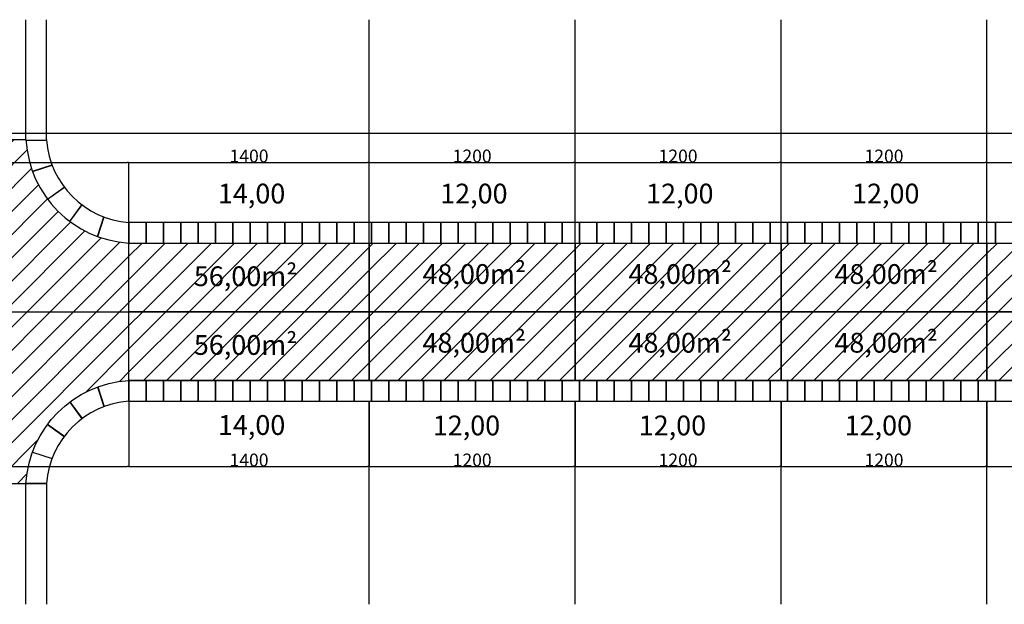
# Model space of a CAD drawing. Units: millimetres. Extents: x -83789 to 399233, y -166721 to 31777.
# Drawn here: x 67325 to 73063, y 6926 to 10329 of the extents above; entities that cross this region are included whole.
import ezdxf
from ezdxf.enums import TextEntityAlignment as Align

# ---------------------------------------------------------------- set-up
doc = ezdxf.new("R2010")
doc.units = ezdxf.units.MM
doc.layers.get('Defpoints').update_dxf_attribs({"color": 4})
for name, color, linetype in [('01', 1, 'Continuous'), ('COTAS', 10, 'Continuous'), ('lote', 5, 'Continuous'), ('Medidas', 2, 'Continuous'), ('Meio fio à Executar', 200, 'Continuous'), ('PRANCHA', 9, 'Continuous'), ('quadra', 7, 'Continuous')]:
    doc.layers.add(name, color=color, linetype=linetype)
doc.layers.add('DIV_L', color=4, linetype='Continuous', lineweight=5)
doc.styles.add('arial', font='romans.shx')
doc.styles.add('ROMANS', font='romans', dxfattribs={"height": 8})
doc.dimstyles.new('GREGO', dxfattribs={"dimtxt": 75, "dimasz": 10, "dimexe": 0.5, "dimexo": 1, "dimgap": 1, "dimtad": 1, "dimtoh": 1, "dimrnd": 1, "dimtxsty": 'arial', "dimblk1": 'DOT', "dimblk2": 'DOT', "dimsah": 1, "dimcen": 1, "dimclrd": 1, "dimclre": 1, "dimclrt": 2, "dimadec": 0, "dimazin": 2, "dimtfac": 2, "dimtix": 1, "dimtofl": 0, "dimtmove": 2, "dimatfit": 3, "dimldrblk": 'DOT', "dimfxl": 1, "dimtolj": 1, "dimarcsym": 0})
pattern_1 = [(45, (401143.05, 86869.75), (-67.35192, 67.35192), [])]

# ---------------------------------------------------------------- blocks, each defined once
blk = doc.blocks.new('DOT')
at = {"layer": 'PRANCHA', "color": 0, "linetype": 'ByBlock'}
blk.add_line((-0.5, 0), (-1, 0), dxfattribs=at)
at = {"layer": 'PRANCHA', "color": 0, "linetype": 'ByBlock', "const_width": 0.5}
blk.add_lwpolyline([(-0.25, 0, 1), (0.25, 0, 1)], format="xyb", close=True, dxfattribs=at)
blk = doc.blocks.new('*D67')
at = {"layer": '01', "color": 1, "lineweight": -2, "transparency": 16777216}
for p, q in [((65961.7, 9029.8), (65961.7, 9497.4)), ((65971.7, 9496.9), (67951.7, 9496.9)), ((67961.7, 9029.8), (67961.7, 9497.4))]:
    blk.add_line(p, q, dxfattribs=at)
at = {"layer": 'Defpoints', "color": 0, "transparency": 16777216}
for p in [(67961.7, 9496.9), (65961.7, 9028.8), (67961.7, 9028.8)]:
    blk.add_point(p, dxfattribs=at)
at = {"layer": '01', "color": 1, "lineweight": -2, "transparency": 16777216, "xscale": 10, "yscale": 10, "zscale": 10, "rotation": 180}
blk.add_blockref('DOT', (65961.7, 9496.9), dxfattribs=at)
at = {"layer": '01', "color": 1, "lineweight": -2, "transparency": 16777216, "xscale": 10, "yscale": 10, "zscale": 10}
blk.add_blockref('DOT', (67961.7, 9496.9), dxfattribs=at)
at = {"layer": '01', "color": 2, "transparency": 16777216, "insert": (66961.7, 9535.4), "char_height": 75, "attachment_point": 5, "style": 'arial'}
blk.add_mtext('\\A1;2000', dxfattribs=at)
blk = doc.blocks.new('_DOT')
at = {"color": 0, "linetype": 'ByBlock'}
blk.add_line((-0.5, 0), (-1, 0), dxfattribs=at)
at = {"color": 0, "linetype": 'ByBlock', "const_width": 0.5}
blk.add_lwpolyline([(-0.25, 0, 1), (0.25, 0, 1)], format="xyb", close=True, dxfattribs=at)
blk = doc.blocks.new('*D68')
at = {"layer": '01', "color": 1, "lineweight": -2, "transparency": 16777216}
for p, q in [((67961.7, 9029.8), (67961.7, 9497.4)), ((67971.7, 9496.9), (69351.7, 9496.9)), ((69361.7, 9029.8), (69361.7, 9497.4))]:
    blk.add_line(p, q, dxfattribs=at)
at = {"layer": 'Defpoints', "color": 0, "transparency": 16777216}
for p in [(69361.7, 9496.9), (67961.7, 9028.8), (69361.7, 9028.8)]:
    blk.add_point(p, dxfattribs=at)
at = {"layer": '01', "color": 1, "lineweight": -2, "transparency": 16777216, "xscale": 10, "yscale": 10, "zscale": 10, "rotation": 180}
blk.add_blockref('DOT', (67961.7, 9496.9), dxfattribs=at)
at = {"layer": '01', "color": 1, "lineweight": -2, "transparency": 16777216, "xscale": 10, "yscale": 10, "zscale": 10}
blk.add_blockref('DOT', (69361.7, 9496.9), dxfattribs=at)
at = {"layer": '01', "color": 2, "transparency": 16777216, "insert": (68661.7, 9535.4), "char_height": 75, "attachment_point": 5, "style": 'arial'}
blk.add_mtext('\\A1;1400', dxfattribs=at)
blk = doc.blocks.new('*D69')
at = {"layer": '01', "color": 1, "lineweight": -2, "transparency": 16777216}
for p, q in [((69361.7, 9029.8), (69361.7, 9497.4)), ((69371.7, 9496.9), (70551.7, 9496.9)), ((70561.7, 9029.8), (70561.7, 9497.4))]:
    blk.add_line(p, q, dxfattribs=at)
at = {"layer": 'Defpoints', "color": 0, "transparency": 16777216}
for p in [(70561.7, 9496.9), (69361.7, 9028.8), (70561.7, 9028.8)]:
    blk.add_point(p, dxfattribs=at)
at = {"layer": '01', "color": 1, "lineweight": -2, "transparency": 16777216, "xscale": 10, "yscale": 10, "zscale": 10, "rotation": 180}
blk.add_blockref('DOT', (69361.7, 9496.9), dxfattribs=at)
at = {"layer": '01', "color": 1, "lineweight": -2, "transparency": 16777216, "xscale": 10, "yscale": 10, "zscale": 10}
blk.add_blockref('DOT', (70561.7, 9496.9), dxfattribs=at)
at = {"layer": '01', "color": 2, "transparency": 16777216, "insert": (69961.7, 9535.4), "char_height": 75, "attachment_point": 5, "style": 'arial'}
blk.add_mtext('\\A1;1200', dxfattribs=at)
blk = doc.blocks.new('*D70')
at = {"layer": '01', "color": 1, "lineweight": -2, "transparency": 16777216}
for p, q in [((70561.7, 9029.8), (70561.7, 9497.4)), ((70571.7, 9496.9), (71751.7, 9496.9)), ((71761.7, 9029.8), (71761.7, 9497.4))]:
    blk.add_line(p, q, dxfattribs=at)
at = {"layer": 'Defpoints', "color": 0, "transparency": 16777216}
for p in [(71761.7, 9496.9), (70561.7, 9028.8), (71761.7, 9028.8)]:
    blk.add_point(p, dxfattribs=at)
at = {"layer": '01', "color": 1, "lineweight": -2, "transparency": 16777216, "xscale": 10, "yscale": 10, "zscale": 10, "rotation": 180}
blk.add_blockref('DOT', (70561.7, 9496.9), dxfattribs=at)
at = {"layer": '01', "color": 1, "lineweight": -2, "transparency": 16777216, "xscale": 10, "yscale": 10, "zscale": 10}
blk.add_blockref('DOT', (71761.7, 9496.9), dxfattribs=at)
at = {"layer": '01', "color": 2, "transparency": 16777216, "insert": (71161.7, 9535.4), "char_height": 75, "attachment_point": 5, "style": 'arial'}
blk.add_mtext('\\A1;1200', dxfattribs=at)
blk = doc.blocks.new('*D71')
at = {"layer": '01', "color": 1, "lineweight": -2, "transparency": 16777216}
for p, q in [((71761.7, 9029.8), (71761.7, 9497.4)), ((71771.7, 9496.9), (72951.7, 9496.9)), ((72961.7, 9029.8), (72961.7, 9497.4))]:
    blk.add_line(p, q, dxfattribs=at)
at = {"layer": 'Defpoints', "color": 0, "transparency": 16777216}
for p in [(72961.7, 9496.9), (71761.7, 9028.8), (72961.7, 9028.8)]:
    blk.add_point(p, dxfattribs=at)
at = {"layer": '01', "color": 1, "lineweight": -2, "transparency": 16777216, "xscale": 10, "yscale": 10, "zscale": 10, "rotation": 180}
blk.add_blockref('DOT', (71761.7, 9496.9), dxfattribs=at)
at = {"layer": '01', "color": 1, "lineweight": -2, "transparency": 16777216, "xscale": 10, "yscale": 10, "zscale": 10}
blk.add_blockref('DOT', (72961.7, 9496.9), dxfattribs=at)
at = {"layer": '01', "color": 2, "transparency": 16777216, "insert": (72361.7, 9535.4), "char_height": 75, "attachment_point": 5, "style": 'arial'}
blk.add_mtext('\\A1;1200', dxfattribs=at)
blk = doc.blocks.new('*D72')
at = {"layer": '01', "color": 1, "lineweight": -2, "transparency": 16777216}
for p, q in [((72961.7, 9029.8), (72961.7, 9497.4)), ((72971.7, 9496.9), (74151.7, 9496.9)), ((74161.7, 9029.8), (74161.7, 9497.4))]:
    blk.add_line(p, q, dxfattribs=at)
at = {"layer": 'Defpoints', "color": 0, "transparency": 16777216}
for p in [(74161.7, 9496.9), (72961.7, 9028.8), (74161.7, 9028.8)]:
    blk.add_point(p, dxfattribs=at)
at = {"layer": '01', "color": 1, "lineweight": -2, "transparency": 16777216, "xscale": 10, "yscale": 10, "zscale": 10, "rotation": 180}
blk.add_blockref('DOT', (72961.7, 9496.9), dxfattribs=at)
at = {"layer": '01', "color": 1, "lineweight": -2, "transparency": 16777216, "xscale": 10, "yscale": 10, "zscale": 10}
blk.add_blockref('DOT', (74161.7, 9496.9), dxfattribs=at)
at = {"layer": '01', "color": 2, "transparency": 16777216, "insert": (73561.7, 9535.4), "char_height": 75, "attachment_point": 5, "style": 'arial'}
blk.add_mtext('\\A1;1200', dxfattribs=at)
blk = doc.blocks.new('*D14')
at = {"layer": '01', "color": 1, "lineweight": -2, "transparency": 16777216}
for p, q in [((55361.7, 9030.8), (55361.7, 9668.3)), ((55371.7, 9667.8), (78551.8, 9667.8)), ((78561.8, 9029.8), (78561.8, 9668.3))]:
    blk.add_line(p, q, dxfattribs=at)
at = {"layer": 'Defpoints', "color": 0, "transparency": 16777216}
for p in [(78561.8, 9667.8), (55361.7, 9029.8), (78561.8, 9028.8)]:
    blk.add_point(p, dxfattribs=at)
at = {"layer": '01', "color": 1, "lineweight": -2, "transparency": 16777216, "xscale": 10, "yscale": 10, "zscale": 10, "rotation": 180}
blk.add_blockref('DOT', (55361.7, 9667.8), dxfattribs=at)
at = {"layer": '01', "color": 1, "lineweight": -2, "transparency": 16777216, "xscale": 10, "yscale": 10, "zscale": 10}
blk.add_blockref('DOT', (78561.8, 9667.8), dxfattribs=at)
at = {"layer": '01', "color": 2, "transparency": 16777216, "insert": (66961.7, 9706.3), "char_height": 75, "attachment_point": 5, "style": 'arial'}
blk.add_mtext('\\A1;23200', dxfattribs=at)
blk = doc.blocks.new('*D84')
at = {"layer": '01', "color": 1, "lineweight": -2, "transparency": 16777216}
for p, q in [((65961.7, 8107.8), (65961.7, 7726.6)), ((67961.7, 8107.8), (67961.7, 7726.6)), ((65971.7, 7727.1), (67951.7, 7727.1))]:
    blk.add_line(p, q, dxfattribs=at)
at = {"layer": 'Defpoints', "color": 0, "transparency": 16777216}
for p in [(65961.7, 8108.8), (67961.7, 8108.8), (67961.7, 7727.1)]:
    blk.add_point(p, dxfattribs=at)
at = {"layer": '01', "color": 1, "lineweight": -2, "transparency": 16777216, "xscale": 10, "yscale": 10, "zscale": 10, "rotation": 180}
blk.add_blockref('DOT', (65961.7, 7727.1), dxfattribs=at)
at = {"layer": '01', "color": 1, "lineweight": -2, "transparency": 16777216, "xscale": 10, "yscale": 10, "zscale": 10}
blk.add_blockref('DOT', (67961.7, 7727.1), dxfattribs=at)
at = {"layer": '01', "color": 2, "transparency": 16777216, "insert": (66961.7, 7765.6), "char_height": 75, "attachment_point": 5, "style": 'arial'}
blk.add_mtext('\\A1;2000', dxfattribs=at)
blk = doc.blocks.new('*D85')
at = {"layer": '01', "color": 1, "lineweight": -2, "transparency": 16777216}
for p, q in [((67961.7, 8107.8), (67961.7, 7726.6)), ((69361.8, 8107.8), (69361.8, 7726.6)), ((67971.7, 7727.1), (69351.8, 7727.1))]:
    blk.add_line(p, q, dxfattribs=at)
at = {"layer": 'Defpoints', "color": 0, "transparency": 16777216}
for p in [(67961.7, 8108.8), (69361.8, 8108.8), (69361.8, 7727.1)]:
    blk.add_point(p, dxfattribs=at)
at = {"layer": '01', "color": 1, "lineweight": -2, "transparency": 16777216, "xscale": 10, "yscale": 10, "zscale": 10, "rotation": 180}
blk.add_blockref('DOT', (67961.7, 7727.1), dxfattribs=at)
at = {"layer": '01', "color": 1, "lineweight": -2, "transparency": 16777216, "xscale": 10, "yscale": 10, "zscale": 10}
blk.add_blockref('DOT', (69361.8, 7727.1), dxfattribs=at)
at = {"layer": '01', "color": 2, "transparency": 16777216, "insert": (68661.7, 7765.6), "char_height": 75, "attachment_point": 5, "style": 'arial'}
blk.add_mtext('\\A1;1400', dxfattribs=at)
blk = doc.blocks.new('*D86')
at = {"layer": '01', "color": 1, "lineweight": -2, "transparency": 16777216}
for p, q in [((69361.8, 8107.8), (69361.8, 7726.6)), ((70561.8, 8107.8), (70561.8, 7726.6)), ((69371.8, 7727.1), (70551.8, 7727.1))]:
    blk.add_line(p, q, dxfattribs=at)
at = {"layer": 'Defpoints', "color": 0, "transparency": 16777216}
for p in [(69361.8, 8108.8), (70561.8, 8108.8), (70561.8, 7727.1)]:
    blk.add_point(p, dxfattribs=at)
at = {"layer": '01', "color": 1, "lineweight": -2, "transparency": 16777216, "xscale": 10, "yscale": 10, "zscale": 10, "rotation": 180}
blk.add_blockref('DOT', (69361.8, 7727.1), dxfattribs=at)
at = {"layer": '01', "color": 1, "lineweight": -2, "transparency": 16777216, "xscale": 10, "yscale": 10, "zscale": 10}
blk.add_blockref('DOT', (70561.8, 7727.1), dxfattribs=at)
at = {"layer": '01', "color": 2, "transparency": 16777216, "insert": (69961.8, 7765.6), "char_height": 75, "attachment_point": 5, "style": 'arial'}
blk.add_mtext('\\A1;1200', dxfattribs=at)
blk = doc.blocks.new('*D87')
at = {"layer": '01', "color": 1, "lineweight": -2, "transparency": 16777216}
for p, q in [((70561.8, 8107.8), (70561.8, 7726.6)), ((71761.8, 8107.9), (71761.8, 7726.6)), ((70571.8, 7727.1), (71751.8, 7727.1))]:
    blk.add_line(p, q, dxfattribs=at)
at = {"layer": 'Defpoints', "color": 0, "transparency": 16777216}
for p in [(70561.8, 8108.8), (71761.8, 8108.9), (71761.8, 7727.1)]:
    blk.add_point(p, dxfattribs=at)
at = {"layer": '01', "color": 1, "lineweight": -2, "transparency": 16777216, "xscale": 10, "yscale": 10, "zscale": 10, "rotation": 180}
blk.add_blockref('DOT', (70561.8, 7727.1), dxfattribs=at)
at = {"layer": '01', "color": 1, "lineweight": -2, "transparency": 16777216, "xscale": 10, "yscale": 10, "zscale": 10}
blk.add_blockref('DOT', (71761.8, 7727.1), dxfattribs=at)
at = {"layer": '01', "color": 2, "transparency": 16777216, "insert": (71161.8, 7765.6), "char_height": 75, "attachment_point": 5, "style": 'arial'}
blk.add_mtext('\\A1;1200', dxfattribs=at)
blk = doc.blocks.new('*D88')
at = {"layer": '01', "color": 1, "lineweight": -2, "transparency": 16777216}
for p, q in [((71761.8, 8107.9), (71761.8, 7726.6)), ((72961.7, 8107.8), (72961.7, 7726.6)), ((71771.8, 7727.1), (72951.7, 7727.1))]:
    blk.add_line(p, q, dxfattribs=at)
at = {"layer": 'Defpoints', "color": 0, "transparency": 16777216}
for p in [(71761.8, 8108.9), (72961.7, 8108.8), (72961.7, 7727.1)]:
    blk.add_point(p, dxfattribs=at)
at = {"layer": '01', "color": 1, "lineweight": -2, "transparency": 16777216, "xscale": 10, "yscale": 10, "zscale": 10, "rotation": 180}
blk.add_blockref('DOT', (71761.8, 7727.1), dxfattribs=at)
at = {"layer": '01', "color": 1, "lineweight": -2, "transparency": 16777216, "xscale": 10, "yscale": 10, "zscale": 10}
blk.add_blockref('DOT', (72961.7, 7727.1), dxfattribs=at)
at = {"layer": '01', "color": 2, "transparency": 16777216, "insert": (72361.7, 7765.6), "char_height": 75, "attachment_point": 5, "style": 'arial'}
blk.add_mtext('\\A1;1200', dxfattribs=at)
blk = doc.blocks.new('*D89')
at = {"layer": '01', "color": 1, "lineweight": -2, "transparency": 16777216}
for p, q in [((72961.7, 8107.8), (72961.7, 7726.6)), ((74161.8, 8107.8), (74161.8, 7726.6)), ((72971.7, 7727.1), (74151.8, 7727.1))]:
    blk.add_line(p, q, dxfattribs=at)
at = {"layer": 'Defpoints', "color": 0, "transparency": 16777216}
for p in [(72961.7, 8108.8), (74161.8, 8108.8), (74161.8, 7727.1)]:
    blk.add_point(p, dxfattribs=at)
at = {"layer": '01', "color": 1, "lineweight": -2, "transparency": 16777216, "xscale": 10, "yscale": 10, "zscale": 10, "rotation": 180}
blk.add_blockref('DOT', (72961.7, 7727.1), dxfattribs=at)
at = {"layer": '01', "color": 1, "lineweight": -2, "transparency": 16777216, "xscale": 10, "yscale": 10, "zscale": 10}
blk.add_blockref('DOT', (74161.8, 7727.1), dxfattribs=at)
at = {"layer": '01', "color": 2, "transparency": 16777216, "insert": (73561.7, 7765.6), "char_height": 75, "attachment_point": 5, "style": 'arial'}
blk.add_mtext('\\A1;1200', dxfattribs=at)

msp = doc.modelspace()

# ---------------------------------------------------------------- hatches: boundary and pattern name
at = {"layer": 'COTAS'}
h = msp.add_hatch(dxfattribs=at)
h.set_pattern_fill('ANSI31', color=9, scale=30, style=2)
h.set_pattern_definition(pattern_1)
h.paths.add_polyline_path([(67361.744, 9628.916), (66561.813, 9628.801, -0.37967813), (65961.695, 9028.815), (65961.695, 8628.815), (67961.695, 8628.815), (67961.695, 9028.815, -0.37973065)])
h.paths.add_polyline_path([(66518.385, 8714.414), (67385.814, 8714.414), (67385.814, 8963.328), (66518.385, 8963.328)], flags=24)
h = msp.add_hatch(dxfattribs=at)
h.set_pattern_fill('ANSI31', color=9, scale=30, style=2)
h.set_pattern_definition(pattern_1)
h.paths.add_polyline_path([(69361.695, 9028.815), (67961.695, 9028.815), (67961.695, 8628.815), (69361.695, 8628.815)])
h = msp.add_hatch(dxfattribs=at)
h.set_pattern_fill('ANSI31', color=9, scale=30, style=2)
h.set_pattern_definition(pattern_1)
h.paths.add_polyline_path([(70561.695, 9028.815), (69361.695, 9028.815), (69361.695, 8628.815), (70561.695, 8628.815)])
h = msp.add_hatch(dxfattribs=at)
h.set_pattern_fill('ANSI31', color=9, scale=30, style=2)
h.set_pattern_definition(pattern_1)
h.paths.add_polyline_path([(71761.695, 9028.815), (70561.695, 9028.815), (70561.695, 8628.815), (71761.695, 8628.815)])
h = msp.add_hatch(dxfattribs=at)
h.set_pattern_fill('ANSI31', color=9, scale=30, style=2)
h.set_pattern_definition(pattern_1)
h.paths.add_polyline_path([(72961.695, 9028.815), (71761.695, 9028.815), (71761.695, 8628.815), (72961.695, 8628.815)])
h = msp.add_hatch(dxfattribs=at)
h.set_pattern_fill('ANSI31', color=9, scale=30, style=2)
h.set_pattern_definition(pattern_1)
h.paths.add_polyline_path([(74161.695, 9028.815), (72961.695, 9028.815), (72961.695, 8628.815), (74161.695, 8628.815)])
h.paths.add_polyline_path([(73187.02, 8727.516), (73961.192, 8727.516), (73961.192, 8976.431), (73187.02, 8976.431)], flags=24)
h = msp.add_hatch(dxfattribs=at)
h.set_pattern_fill('ANSI31', color=9, scale=30, style=2)
h.set_pattern_definition(pattern_1)
h.paths.add_polyline_path([(67961.695, 8628.815), (65961.695, 8628.815), (65961.695, 8228.815, -0.37961914), (66561.767, 7629.045), (67361.763, 7629.045, -0.37958226), (67961.695, 8228.815)])
h.paths.add_polyline_path([(66518.385, 8334.81), (67385.814, 8334.81), (67385.814, 8583.724), (66518.385, 8583.724)], flags=24)
h = msp.add_hatch(dxfattribs=at)
h.set_pattern_fill('ANSI31', color=9, scale=30, style=2)
h.set_pattern_definition(pattern_1)
h.paths.add_polyline_path([(69361.695, 8628.815), (67961.695, 8628.815), (67961.695, 8228.815), (69361.695, 8228.815)])
h = msp.add_hatch(dxfattribs=at)
h.set_pattern_fill('ANSI31', color=9, scale=30, style=2)
h.set_pattern_definition(pattern_1)
h.paths.add_polyline_path([(70561.695, 8628.815), (69361.695, 8628.815), (69361.695, 8228.815), (70561.695, 8228.815)])
h = msp.add_hatch(dxfattribs=at)
h.set_pattern_fill('ANSI31', color=9, scale=30, style=2)
h.set_pattern_definition(pattern_1)
h.paths.add_polyline_path([(71761.695, 8628.815), (70561.695, 8628.815), (70561.695, 8228.815), (71761.695, 8228.815)])
h = msp.add_hatch(dxfattribs=at)
h.set_pattern_fill('ANSI31', color=9, scale=30, style=2)
h.set_pattern_definition(pattern_1)
h.paths.add_polyline_path([(72961.695, 8628.815), (71761.695, 8628.815), (71761.695, 8228.815), (72961.695, 8228.815)])
h = msp.add_hatch(dxfattribs=at)
h.set_pattern_fill('ANSI31', color=9, scale=30, style=2)
h.set_pattern_definition(pattern_1)
h.paths.add_polyline_path([(74161.695, 8628.815), (72961.695, 8628.815), (72961.695, 8228.815), (74161.695, 8228.815)])
h.paths.add_polyline_path([(73187.02, 8327.395), (73961.192, 8327.395), (73961.192, 8576.309), (73187.02, 8576.309)], flags=24)

# ---------------------------------------------------------------- linework, layer by layer
for p, q in [((67361.744, 9628.916), (67361.744, 10329.196)), ((67481.744, 9628.916), (67481.744, 10329.196)), ((67361.744, 6925.544), (67361.744, 7628.823)), ((67481.742, 7629.045), (67481.742, 6925.544))]:
    msp.add_line(p, q)
at = {"color": 9}
for p, q in [((67361.744, 9628.916), (66561.813, 9628.801)), ((65961.695, 8628.815), (67961.695, 8628.815)), ((67961.695, 8108.815), (77961.695, 8108.815)), ((66561.767, 7628.823), (67361.744, 7628.823))]:
    msp.add_line(p, q, dxfattribs=at)
for points in [[(67961.695, 9028.815), (69361.695, 9028.815), (69361.695, 8628.815), (67961.695, 8628.815)], [(67961.695, 8628.815), (69361.695, 8628.815), (69361.695, 8228.815), (67961.695, 8228.815)]]:
    msp.add_lwpolyline(points, close=True, dxfattribs=at)
for points in [[(69361.695, 9028.815), (70561.695, 9028.815), (70561.695, 8628.815), (69361.695, 8628.815)], [(70561.695, 9028.815), (71761.695, 9028.815), (71761.695, 8628.815), (70561.695, 8628.815)], [(71761.695, 9028.815), (72961.695, 9028.815), (72961.695, 8628.815), (71761.695, 8628.815)], [(72961.695, 9028.815), (74161.695, 9028.815), (74161.695, 8628.815), (72961.695, 8628.815)], [(69361.695, 8628.815), (70561.695, 8628.815), (70561.695, 8228.815), (69361.695, 8228.815)], [(70561.695, 8628.815), (71761.695, 8628.815), (71761.695, 8228.815), (70561.695, 8228.815)], [(71761.695, 8628.815), (72961.695, 8628.815), (72961.695, 8228.815), (71761.695, 8228.815)], [(72961.695, 8628.815), (74161.695, 8628.815), (74161.695, 8228.815), (72961.695, 8228.815)]]:
    msp.add_lwpolyline(points, close=True)
for centre, radius, start, end in [((68000.84, 9667.864), 520.556, 184.2909438, 265.6873867), ((68000.627, 7589.915), 520.358, 94.2907108, 175.6874425)]:
    msp.add_arc(centre, radius, start, end, dxfattribs=at)
at = {"layer": 'lote'}
for p, q in [((69361.744, 9148.815), (69361.716, 10329.196)), ((70561.744, 9148.842), (70561.716, 10329.196)), ((71761.744, 9148.87), (71761.716, 10329.196)), ((72961.744, 9148.897), (72961.716, 10329.196)), ((69361.817, 6925.544), (69361.789, 8108.815)), ((70561.817, 6925.544), (70561.789, 8108.842)), ((71761.817, 6925.544), (71761.789, 8108.87)), ((72961.817, 6925.544), (72961.789, 8108.897))]:
    msp.add_line(p, q, dxfattribs=at)
at = {"layer": 'Meio fio à Executar', "linetype": 'Continuous'}
for points in [[(67361.744, 9628.916, 0.37973065), (67961.695, 9028.815), (77961.695, 9028.815, 0.379764), (78561.789, 9628.916, 0.00025113)], [(67361.744, 7628.822, -0.37967473), (67961.695, 8228.815), (77961.695, 8228.815, -0.379764), (78561.789, 7628.714, -0.00025113)]]:
    msp.add_lwpolyline(points, format="xyb", dxfattribs=at)
at = {"layer": 'quadra'}
for p, q in [((67361.744, 9628.807), (67481.744, 9628.801)), ((67361.804, 9627.807), (67481.819, 9627.801)), ((67399.821, 9446.521), (67514.011, 9483.35)), ((67400.167, 9445.581), (67514.366, 9482.414)), ((67487.65, 9284.494), (67584.82, 9354.851)), ((67488.249, 9283.693), (67585.422, 9354.053)), ((67617.319, 9154.801), (67687.961, 9251.811)), ((67618.12, 9154.203), (67688.761, 9251.211)), ((67779.187, 9066.994), (67816.36, 9181.191)), ((67780.126, 9066.649), (67817.297, 9180.838)), ((77961.695, 9149.012), (67961.695, 9148.782)), ((67961.695, 9028.815), (67961.695, 9148.782)), ((67962.695, 9028.815), (67962.695, 9148.782)), ((68062.695, 9028.815), (68062.695, 9148.785)), ((68063.695, 9028.815), (68063.695, 9148.785)), ((68163.695, 9028.815), (68163.695, 9148.787)), ((68164.695, 9028.815), (68164.695, 9148.787)), ((68264.695, 9028.815), (68264.695, 9148.789)), ((68265.695, 9028.815), (68265.695, 9148.789)), ((68365.695, 9028.815), (68365.695, 9148.792)), ((68366.695, 9028.815), (68366.695, 9148.792)), ((68466.695, 9028.815), (68466.695, 9148.794)), ((68467.695, 9028.815), (68467.695, 9148.794)), ((68567.695, 9028.815), (68567.695, 9148.796)), ((68568.695, 9028.815), (68568.695, 9148.796)), ((68668.695, 9028.815), (68668.695, 9148.799)), ((68669.695, 9028.815), (68669.695, 9148.799)), ((68769.695, 9028.815), (68769.695, 9148.801)), ((68770.695, 9028.815), (68770.695, 9148.801)), ((68870.695, 9028.815), (68870.695, 9148.803)), ((68871.695, 9028.815), (68871.695, 9148.803)), ((68971.695, 9028.815), (68971.695, 9148.806)), ((68972.695, 9028.815), (68972.695, 9148.806)), ((69072.695, 9028.815), (69072.695, 9148.808)), ((69073.695, 9028.815), (69073.695, 9148.808)), ((69173.695, 9028.815), (69173.695, 9148.794)), ((69174.695, 9028.815), (69174.695, 9148.794)), ((69274.695, 9028.815), (69274.695, 9148.796)), ((69275.695, 9028.815), (69275.695, 9148.796)), ((69375.695, 9028.815), (69375.695, 9148.799)), ((69376.695, 9028.815), (69376.695, 9148.799)), ((69476.695, 9028.815), (69476.695, 9148.801)), ((69477.695, 9028.815), (69477.695, 9148.801)), ((69577.695, 9028.815), (69577.695, 9148.803)), ((69578.695, 9028.815), (69578.695, 9148.803)), ((69678.695, 9028.815), (69678.695, 9148.806)), ((69679.695, 9028.815), (69679.695, 9148.806)), ((69779.695, 9028.815), (69779.695, 9148.808)), ((69780.695, 9028.815), (69780.695, 9148.808)), ((69880.695, 9028.831), (69880.695, 9148.81)), ((69881.695, 9028.831), (69881.695, 9148.81)), ((69981.695, 9028.831), (69981.695, 9148.813)), ((69982.695, 9028.831), (69982.695, 9148.813)), ((70082.695, 9028.831), (70082.695, 9148.815)), ((70083.695, 9028.831), (70083.695, 9148.815)), ((70183.695, 9028.831), (70183.695, 9148.817)), ((70184.695, 9028.831), (70184.695, 9148.817)), ((70284.695, 9028.831), (70284.695, 9148.82)), ((70285.695, 9028.831), (70285.695, 9148.82)), ((70385.695, 9028.831), (70385.695, 9148.822)), ((70386.695, 9028.831), (70386.695, 9148.822)), ((70486.695, 9028.831), (70486.695, 9148.824)), ((70487.695, 9028.831), (70487.695, 9148.824)), ((70587.695, 9028.847), (70587.695, 9148.827)), ((70588.695, 9028.847), (70588.695, 9148.827)), ((70688.695, 9028.847), (70688.695, 9148.829)), ((70689.695, 9028.847), (70689.695, 9148.829)), ((70789.695, 9028.847), (70789.695, 9148.831)), ((70790.695, 9028.847), (70790.695, 9148.831)), ((70890.695, 9028.847), (70890.695, 9148.833)), ((70891.695, 9028.847), (70891.695, 9148.834)), ((70991.695, 9028.847), (70991.695, 9148.836)), ((70992.695, 9028.847), (70992.695, 9148.836)), ((71092.695, 9028.847), (71092.695, 9148.838)), ((71093.695, 9028.847), (71093.695, 9148.838)), ((71193.695, 9028.847), (71193.695, 9148.84)), ((71194.695, 9028.847), (71194.695, 9148.84)), ((71294.695, 9028.863), (71294.695, 9148.843)), ((71295.695, 9028.863), (71295.695, 9148.843)), ((71395.695, 9028.863), (71395.695, 9148.845)), ((71396.695, 9028.863), (71396.695, 9148.845)), ((71496.695, 9028.863), (71496.695, 9148.847)), ((71497.695, 9028.863), (71497.695, 9148.847)), ((71597.695, 9028.863), (71597.695, 9148.85)), ((71598.695, 9028.863), (71598.695, 9148.85)), ((71698.695, 9028.863), (71698.695, 9148.852)), ((71699.695, 9028.863), (71699.695, 9148.852)), ((71799.695, 9028.863), (71799.695, 9148.854)), ((71800.695, 9028.863), (71800.695, 9148.854)), ((71900.695, 9028.863), (71900.695, 9148.857)), ((71901.695, 9028.863), (71901.695, 9148.857)), ((72001.695, 9028.88), (72001.695, 9148.859)), ((72002.695, 9028.88), (72002.695, 9148.859)), ((72102.695, 9028.88), (72102.695, 9148.861)), ((72103.695, 9028.88), (72103.695, 9148.861)), ((72203.695, 9028.88), (72203.695, 9148.864)), ((72204.695, 9028.88), (72204.695, 9148.864)), ((72304.695, 9028.88), (72304.695, 9148.866)), ((72305.695, 9028.88), (72305.695, 9148.866)), ((72405.695, 9028.88), (72405.695, 9148.868)), ((72406.695, 9028.88), (72406.695, 9148.868)), ((72506.695, 9028.88), (72506.695, 9148.871)), ((72507.695, 9028.88), (72507.695, 9148.871)), ((72607.695, 9028.88), (72607.695, 9148.873)), ((72608.695, 9028.88), (72608.695, 9148.873)), ((72708.695, 9028.896), (72708.695, 9148.875)), ((72709.695, 9028.896), (72709.695, 9148.875)), ((72809.695, 9028.896), (72809.695, 9148.878)), ((72810.695, 9028.896), (72810.695, 9148.878)), ((72910.695, 9028.896), (72910.695, 9148.88)), ((72911.695, 9028.896), (72911.695, 9148.88)), ((73011.695, 9028.896), (73011.695, 9148.882)), ((73012.695, 9028.896), (73012.695, 9148.882)), ((67961.695, 8108.815), (67961.695, 8228.815)), ((67962.695, 8108.815), (67962.695, 8228.815)), ((68062.695, 8108.815), (68062.695, 8228.817)), ((68063.695, 8108.815), (68063.695, 8228.817)), ((68163.695, 8108.815), (68163.695, 8228.819)), ((68164.695, 8108.815), (68164.695, 8228.819)), ((68264.695, 8108.815), (68264.695, 8228.822)), ((68265.695, 8108.815), (68265.695, 8228.822)), ((68365.695, 8108.815), (68365.695, 8228.824)), ((68366.695, 8108.815), (68366.695, 8228.824)), ((68466.695, 8108.847), (68466.695, 8228.826)), ((68467.695, 8108.847), (68467.695, 8228.826)), ((68567.695, 8108.847), (68567.695, 8228.829)), ((68568.695, 8108.847), (68568.695, 8228.829)), ((68668.695, 8108.815), (68668.695, 8228.831)), ((68669.695, 8108.815), (68669.695, 8228.831)), ((68769.695, 8108.815), (68769.695, 8228.833)), ((68770.695, 8108.815), (68770.695, 8228.833)), ((68870.695, 8108.815), (68870.695, 8228.835)), ((68871.695, 8108.815), (68871.695, 8228.836)), ((68971.695, 8108.815), (68971.695, 8228.838)), ((68972.695, 8108.815), (68972.695, 8228.838)), ((69072.695, 8108.815), (69072.695, 8228.84)), ((69073.695, 8108.815), (69073.695, 8228.84)), ((69173.695, 8108.847), (69173.695, 8228.826)), ((69174.695, 8108.847), (69174.695, 8228.826)), ((69274.695, 8108.815), (69274.695, 8228.829)), ((69275.695, 8108.815), (69275.695, 8228.829)), ((69375.695, 8108.847), (69375.695, 8228.831)), ((69376.695, 8108.847), (69376.695, 8228.831)), ((69476.695, 8108.815), (69476.695, 8228.833)), ((69477.695, 8108.815), (69477.695, 8228.833)), ((69577.695, 8108.847), (69577.695, 8228.815)), ((69578.695, 8108.847), (69578.695, 8228.815)), ((69678.695, 8108.815), (69678.695, 8228.838)), ((69679.695, 8108.815), (69679.695, 8228.838)), ((69779.695, 8108.815), (69779.695, 8228.84)), ((69780.695, 8108.815), (69780.695, 8228.84)), ((69880.695, 8108.815), (69880.695, 8228.842)), ((69881.695, 8108.815), (69881.695, 8228.842)), ((69981.695, 8108.815), (69981.695, 8228.845)), ((69982.695, 8108.815), (69982.695, 8228.845)), ((70082.695, 8108.815), (70082.695, 8228.847)), ((70083.695, 8108.815), (70083.695, 8228.847)), ((70183.695, 8108.863), (70183.695, 8228.849)), ((70184.695, 8108.863), (70184.695, 8228.849)), ((70284.695, 8108.815), (70284.695, 8228.852)), ((70285.695, 8108.815), (70285.695, 8228.852)), ((70385.695, 8108.815), (70385.695, 8228.854)), ((70386.695, 8108.815), (70386.695, 8228.854)), ((70486.695, 8108.815), (70486.695, 8228.856)), ((70487.695, 8108.815), (70487.695, 8228.856)), ((70587.695, 8108.815), (70587.695, 8228.859)), ((70588.695, 8108.815), (70588.695, 8228.859)), ((70688.695, 8108.815), (70688.695, 8228.815)), ((70689.695, 8108.815), (70689.695, 8228.815)), ((70789.695, 8108.879), (70789.695, 8228.815)), ((70790.695, 8108.879), (70790.695, 8228.815)), ((70890.695, 8108.815), (70890.695, 8228.866)), ((70891.695, 8108.815), (70891.695, 8228.866)), ((70991.695, 8108.815), (70991.695, 8228.868)), ((70992.695, 8108.815), (70992.695, 8228.868)), ((71092.695, 8108.815), (71092.695, 8228.87)), ((71093.695, 8108.815), (71093.695, 8228.87)), ((71193.695, 8108.815), (71193.695, 8228.873)), ((71194.695, 8108.815), (71194.695, 8228.873)), ((71294.695, 8108.815), (71294.695, 8228.875)), ((71295.695, 8108.815), (71295.695, 8228.875)), ((71395.695, 8108.815), (71395.695, 8228.877)), ((71396.695, 8108.815), (71396.695, 8228.877)), ((71496.695, 8108.815), (71496.695, 8228.88)), ((71497.695, 8108.815), (71497.695, 8228.88)), ((71597.695, 8108.815), (71597.695, 8228.882)), ((71598.695, 8108.815), (71598.695, 8228.882)), ((71698.695, 8108.815), (71698.695, 8228.884)), ((71699.695, 8108.815), (71699.695, 8228.884)), ((71799.695, 8108.815), (71799.695, 8228.815)), ((71800.695, 8108.815), (71800.695, 8228.815)), ((71900.695, 8108.895), (71900.695, 8228.889)), ((71901.695, 8108.895), (71901.695, 8228.889)), ((72001.695, 8108.912), (72001.695, 8228.891)), ((72002.695, 8108.912), (72002.695, 8228.891)), ((72102.695, 8108.912), (72102.695, 8228.893)), ((72103.695, 8108.912), (72103.695, 8228.894)), ((72203.695, 8108.912), (72203.695, 8228.896)), ((72204.695, 8108.912), (72204.695, 8228.896)), ((72304.695, 8108.912), (72304.695, 8228.898)), ((72305.695, 8108.912), (72305.695, 8228.898)), ((72405.695, 8108.912), (72405.695, 8228.9)), ((72406.695, 8108.912), (72406.695, 8228.9)), ((72506.695, 8108.912), (72506.695, 8228.903)), ((72507.695, 8108.912), (72507.695, 8228.903)), ((72607.695, 8108.912), (72607.695, 8228.905)), ((72608.695, 8108.912), (72608.695, 8228.905)), ((72708.695, 8108.928), (72708.695, 8228.907)), ((72709.695, 8108.928), (72709.695, 8228.907)), ((72809.695, 8108.928), (72809.695, 8228.91)), ((72810.695, 8108.928), (72810.695, 8228.91)), ((72910.695, 8108.928), (72910.695, 8228.912)), ((72911.695, 8108.928), (72911.695, 8228.912)), ((73011.695, 8108.815), (73011.695, 8228.914)), ((73012.695, 8108.815), (73012.695, 8228.914)), ((67779.141, 8190.636), (67816.314, 8076.438)), ((67780.08, 8190.98), (67817.251, 8076.791)), ((67617.273, 8102.828), (67687.915, 8005.818)), ((67618.074, 8103.426), (67688.716, 8006.418)), ((67487.604, 7973.135), (67584.774, 7902.778)), ((67488.203, 7973.936), (67585.376, 7903.576)), ((67399.797, 7811.102), (67513.965, 7774.279)), ((67400.143, 7812.041), (67514.321, 7775.215)), ((67361.744, 7628.823), (67481.698, 7628.828)), ((67361.804, 7629.823), (67481.773, 7629.828))]:
    msp.add_line(p, q, dxfattribs=at)

# ---------------------------------------------------------------- texts
at = {"layer": 'DIV_L', "char_height": 115.2, "attachment_point": 5, "style": 'ROMANS'}
for s, insert in [('14,00', (68676.628, 9302.006)), ('12,00', (69971.832, 9301.868)), ('12,00', (71171.832, 9301.895)), ('12,00', (72371.832, 9301.923)), ('14,00', (68676.628, 7954.456)), ('12,00', (69928.752, 7951.985)), ('12,00', (71128.752, 7952.012)), ('12,00', (72328.752, 7952.04))]:
    msp.add_mtext(s, dxfattribs=dict(at, insert=insert))
at = {"layer": 'Medidas', "color": 2, "style": 'ROMANS'}
for s, p in [('56,00m²', (68641.658, 8835.442)), ('48,00m²', (69974.106, 8848.416)), ('48,00m²', (71174.106, 8848.416)), ('48,00m²', (72374.115, 8848.416)), ('56,00m²', (68641.621, 8435.449)), ('48,00m²', (69974.106, 8448.423)), ('48,00m²', (71174.106, 8448.423)), ('48,00m²', (72374.106, 8448.423))]:
    msp.add_text(s, height=115.2, dxfattribs=at).set_placement(p, align=Align.MIDDLE_CENTER)

# ---------------------------------------------------------------- dimensions: what is measured, and where the dimension line sits
at = {"layer": '01'}
for base, p1, p2, picture, middle in [((78561.789, 9667.826), (55361.71, 9029.801), (78561.789, 9028.815), '*D14', (66961.75, 9706.326)), ((67961.695, 9496.941), (65961.695, 9028.815), (67961.695, 9028.815), '*D67', (66961.695, 9535.441)), ((69361.695, 9496.941), (67961.695, 9028.815), (69361.695, 9028.815), '*D68', (68661.695, 9535.441)), ((70561.695, 9496.941), (69361.695, 9028.815), (70561.695, 9028.815), '*D69', (69961.695, 9535.441)), ((71761.695, 9496.941), (70561.695, 9028.815), (71761.695, 9028.815), '*D70', (71161.695, 9535.441)), ((72961.695, 9496.941), (71761.695, 9028.815), (72961.695, 9028.815), '*D71', (72361.695, 9535.441)), ((74161.695, 9496.941), (72961.695, 9028.815), (74161.695, 9028.815), '*D72', (73561.695, 9535.441)), ((67961.695, 7727.125), (65961.695, 8108.815), (67961.695, 8108.815), '*D84', (66961.695, 7765.625)), ((69361.789, 7727.125), (67961.695, 8108.815), (69361.789, 8108.815), '*D85', (68661.742, 7765.625)), ((70561.789, 7727.125), (69361.789, 8108.815), (70561.789, 8108.842), '*D86', (69961.789, 7765.625)), ((71761.789, 7727.125), (70561.789, 8108.842), (71761.789, 8108.87), '*D87', (71161.789, 7765.625)), ((72961.695, 7727.125), (71761.789, 8108.87), (72961.695, 8108.815), '*D88', (72361.742, 7765.625)), ((74161.789, 7727.125), (72961.695, 8108.815), (74161.789, 8108.815), '*D89', (73561.742, 7765.625))]:
    dim = msp.add_linear_dim(base=base, p1=p1, p2=p2, dimstyle='GREGO', dxfattribs=at)
    dim.commit()
    dim.dimension.update_dxf_attribs({"geometry": picture, "text_midpoint": middle})

doc.saveas('drawing.dxf')
